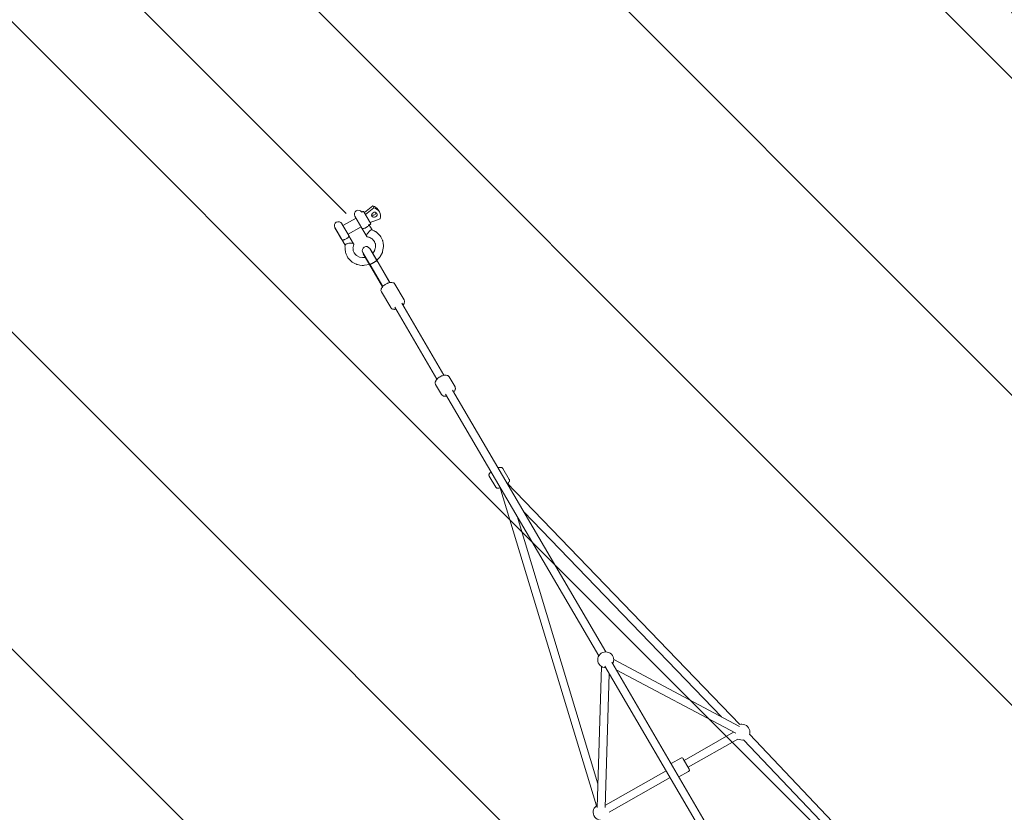
# Model space of a CAD drawing. Units: millimetres. Extents: x -2210 to 9052, y -9453 to 185.
# Drawn here: x -685 to 1514, y -3406 to -1637 of the extents above; entities that cross this region are included whole.
import ezdxf

# ---------------------------------------------------------------- set-up
doc = ezdxf.new("R2010")
doc.units = ezdxf.units.MM
doc.header["$MEASUREMENT"] = 0
doc.layers.add('Work Layer', color=7, linetype='Continuous', lineweight=0)

# ---------------------------------------------------------------- blocks, each defined once
blk = doc.blocks.new('Block_0')
at = {"layer": 'Work Layer', "color": 252, "lineweight": 9, "true_color": 0x919090}
for points, knots in [([(7932.1, -8168.1), (7932.1, -8168.1), (356, -592), (356, -592), (258.2, -572.2), (157.8, -562), (55.2, -562), (-40.2, -562), (-176.9, -572), (-331, -612.1), (-331, -612.1), (7545.5, -8488.6), (7545.5, -8488.6), (7618.7, -8446.7), (7692, -8396.5), (7763.4, -8335.4), (7824.6, -8283), (7880.7, -8227), (7932.1, -8168.1)], [0, 0, 0, 0, 1, 1, 1, 2, 2, 2, 3, 3, 3, 4, 4, 4, 5, 5, 5, 6, 6, 6, 6]), ([(7030.2, -8666.2), (7030.2, -8666.2), (-804.3, -831.8), (-804.3, -831.8), (-838.4, -856), (-872.3, -881.6), (-905.8, -910.3), (-1002.8, -993.3), (-1087.2, -1085.3), (-1159.1, -1184), (-1159.1, -1184), (4175.7, -6518.8), (4175.7, -6518.8), (4186.3, -6523.6), (4197, -6528.5), (4207.1, -6534.3), (4207.1, -6534.3), (4442.6, -6670.6), (4442.6, -6670.6), (4470.8, -6686.8), (4496.5, -6707.1), (4518.8, -6730.6), (4518.8, -6730.6), (5234.4, -7483.3), (5234.4, -7483.3), (5252.7, -7502.6), (5268.6, -7523.9), (5282, -7546.9), (5302.1, -7581.5), (5345, -7655.5), (5389, -7732.1), (5389, -7732.1), (6225.7, -8568.9), (6225.7, -8568.9), (6407.5, -8645), (6600.7, -8683.7), (6802.4, -8683.7), (6863.4, -8683.7), (6941.6, -8679.5), (7030.2, -8666.2)], [0, 0, 0, 0, 1, 1, 1, 2, 2, 2, 3, 3, 3, 4, 4, 4, 5, 5, 5, 6, 6, 6, 7, 7, 7, 8, 8, 8, 9, 9, 9, 10, 10, 10, 11, 11, 11, 12, 12, 12, 13, 13, 13, 13]), ([(3452.6, -6488.7), (3452.6, -6488.7), (-1387.1, -1648.9), (-1387.1, -1648.9), (-1425, -1781.3), (-1444.8, -1919.7), (-1444.8, -2062), (-1444.8, -2155.8), (-1435.9, -2242.4), (-1422.4, -2320.7), (-1422.4, -2320.7), (2753.1, -6496.2), (2753.1, -6496.2), (2775.3, -6491.7), (2797.8, -6488.7), (2820.7, -6488.7), (2820.7, -6488.7), (3452.6, -6488.7), (3452.6, -6488.7)], [0, 0, 0, 0, 1, 1, 1, 2, 2, 2, 3, 3, 3, 4, 4, 4, 5, 5, 5, 6, 6, 6, 6])]:
    blk.add_open_spline(points, degree=3, knots=knots, dxfattribs=at)
blk = doc.blocks.new('Block_5')
at = {"layer": 'Work Layer', "color": 18, "lineweight": 9, "true_color": 0x000000}
for p, q in [((79.1, -2065.9), (81.3, -2064.7)), ((84, -2065.4), (84, -2065.4)), ((98.9, -2090.9), (84, -2065.4)), ((103.6, -2051.8), (85.1, -2067.2)), ((87.7, -2071.7), (106.3, -2056.4)), ((106.3, -2056.4), (103.6, -2051.8)), ((118.6, -2065.7), (116, -2061.1)), ((66.3, -2079.4), (37.1, -2096.1)), ((79.6, -2102), (63.9, -2075.1)), ((79.3, -2101.6), (64.1, -2075.6)), ((120.6, -2080.8), (97.8, -2089)), ((34.8, -2127.5), (19.1, -2100.6)), ((34.5, -2127.1), (19.3, -2101.1)), ((21.6, -2104.9), (21.1, -2105.1)), ((32.6, -2124.7), (21.1, -2105.1)), ((34.6, -2091.8), (50.3, -2118.7)), ((34.8, -2092.2), (50.1, -2118.3)), ((77.8, -2098.9), (48.5, -2115.6)), ((79.6, -2102), (90.3, -2120.3)), ((95.3, -2093.5), (102.4, -2105.7)), ((96, -2094.8), (98.2, -2093.5)), ((33, -2124.4), (32.6, -2124.7)), ((42.1, -2140), (34.8, -2127.5)), ((61, -2136.9), (50.3, -2118.7)), ((96.9, -2147.3), (112.5, -2174)), ((99, -2149.5), (98.3, -2149.7)), ((99, -2149.5), (116.1, -2178.8)), ((97, -2182.8), (81.4, -2156.1)), ((82.3, -2159), (82.8, -2158.5)), ((82.3, -2159), (99.4, -2188.3)), ((112.8, -2174.5), (112.5, -2174)), ((112.8, -2174.5), (113.2, -2175.1)), ((141.4, -2223.3), (113.2, -2175.1)), ((97.3, -2183.3), (97, -2182.8)), ((97.7, -2183.9), (97.3, -2183.3)), ((125.9, -2232.1), (97.7, -2183.9)), ((99.4, -2188.3), (125.4, -2232.7)), ((116.1, -2178.8), (142.1, -2223.2)), ((153.2, -2226.7), (173.9, -2262.1)), ((123, -2243.9), (143.7, -2279.2)), ((152.8, -2278.1), (246.9, -2438.9)), ((168.3, -2269.3), (262.4, -2430.1)), ((274.2, -2433.5), (287.4, -2456.1)), ((244.1, -2450.7), (257.3, -2473.3)), ((266.4, -2472.1), (608.3, -3056.3)), ((281.9, -2463.3), (623.8, -3047.5)), ((363.8, -2655.2), (378.4, -2680.1)), ((394, -2638.1), (408.5, -2662.9)), ((387.4, -2679.3), (602.9, -3391.5)), ((923.6, -3209.5), (403.3, -2670.2)), ((425.8, -2744.4), (606.6, -3342)), ((882.6, -3192.6), (440.7, -2734.6)), ((637.5, -3070.8), (962.9, -3626.7)), ((922.5, -3213.8), (641.7, -3064.6)), ((614.4, -3080.1), (605, -3394.6)), ((622, -3079.6), (947.4, -3635.6)), ((631.8, -3096.5), (622.9, -3395.1)), ((914, -3229.3), (647.3, -3087.6)), ((799, -3289.8), (909.5, -3226.9)), ((1448.6, -3761.2), (944.7, -3231.5)), ((808, -3305.1), (918.9, -3242)), ((1421.1, -3758.1), (931.6, -3243.5)), ((769.8, -3296.8), (791.3, -3284.6)), ((796.8, -3286), (810.2, -3309)), ((623.1, -3390), (758.5, -3312.9)), ((787.2, -3326.6), (808.7, -3314.3)), ((631.6, -3405.6), (767.5, -3328.2))]:
    blk.add_line(p, q, dxfattribs=at)
for points in [[(102, -2105.5), (106.6, -2107.8), (109, -2109), (110.2, -2109.6), (110.7, -2109.9), (111.2, -2110.3), (118.7, -2117.3), (119.7, -2118.2), (120.2, -2118.6), (120.5, -2119.2), (121.6, -2121.5), (124, -2126), (125.2, -2128.3), (125.8, -2129.4), (126.1, -2130), (126.2, -2130.6), (126.9, -2135.7), (127.6, -2140.7), (127.8, -2142), (127.9, -2142.6), (127.7, -2143.3), (127.3, -2145.8), (126.3, -2150.9), (125.8, -2153.5), (125.5, -2154.8), (125.4, -2155.4), (125.1, -2156), (119.9, -2165.3), (119.3, -2166.4), (119, -2167), (118.6, -2167.5), (116.7, -2169.5), (113, -2173.4)], [(103.8, -2157.7), (107.3, -2152.2), (107.7, -2151.5), (107.9, -2151.2), (108.1, -2150.8), (108.5, -2149.3), (109.3, -2146.3), (109.7, -2144.8), (109.9, -2144.1), (109.9, -2143.7), (109.9, -2143.4), (109.7, -2140.4), (109.5, -2137.5), (109.5, -2136.8), (109.3, -2136.1), (108.7, -2134.8), (107.7, -2132.2), (107.4, -2131.5), (107.3, -2131.2), (107, -2130.9), (106.1, -2129.9), (102.3, -2125.6), (102, -2125.4), (101.7, -2125.2), (101, -2124.9), (99.7, -2124.2), (97.1, -2122.8), (95.7, -2122.1), (95.1, -2121.8), (94.3, -2121.6), (91.2, -2120.9)], [(96.3, -2183), (85.6, -2184.7), (83, -2185.1), (82.3, -2185.2), (81.6, -2185.1), (80.3, -2184.9), (75.1, -2184.1), (69.8, -2183.3), (68.5, -2183.1), (67.3, -2182.5), (65, -2181.3), (60.4, -2178.9), (58.1, -2177.7), (56.9, -2177.1), (56, -2176.2), (48.9, -2168.7), (48, -2167.8), (47.4, -2166.7), (46.4, -2164.4), (44.3, -2159.7), (43.3, -2157.4), (42.8, -2156.2), (42.6, -2154.9), (42.2, -2149.8), (41.8, -2144.7), (41.7, -2143.4), (41.8, -2142.1), (42.2, -2139.5)], [(61.1, -2138.1), (59.7, -2144), (59.4, -2145.5), (59.6, -2147), (59.9, -2149.8), (60.3, -2152.7), (61.4, -2155.3), (62, -2156.6), (62.1, -2156.9), (62.3, -2157.2), (62.8, -2157.7), (64.7, -2159.9), (66.6, -2162), (67, -2162.6), (67.3, -2162.8), (67.6, -2163), (68.9, -2163.7), (74.3, -2166.4), (80.6, -2167.4), (82.1, -2167.6), (82.5, -2167.6), (82.9, -2167.6), (83.8, -2167.5), (87.1, -2167.2)], [(123, -2243.9), (122.1, -2241.2), (122.3, -2238.6), (122.3, -2238.3), (122.5, -2238), (122.7, -2237.4), (123.2, -2236.2), (123.7, -2235.1), (123.9, -2234.8), (124.1, -2234.5), (124.5, -2234), (126.2, -2231.9), (127.1, -2230.9), (128.2, -2230), (130.5, -2228.2), (131.1, -2227.8), (131.7, -2227.4), (133, -2226.7), (135.6, -2225.3), (136.3, -2224.9), (137, -2224.7), (138.3, -2224.3), (141.1, -2223.4), (143.7, -2223.1), (145, -2223), (145.7, -2222.9), (146, -2222.9), (146.3, -2223), (148.8, -2223.7), (150.1, -2224.1), (150.7, -2224.2), (151.2, -2224.7), (153.2, -2226.7)], [(171, -2273.8), (172.8, -2271.2), (173.3, -2270.6), (173.5, -2270.2), (173.6, -2270.1), (173.7, -2269.9), (174.1, -2268.4), (174.4, -2266.9), (174.6, -2266.1), (174.7, -2265.7), (174.8, -2265.5), (174.8, -2265.4), (174.8, -2265.3), (174.3, -2263.7), (174.1, -2262.9), (174, -2262.5), (174, -2262.3), (173.9, -2262.1)], [(143.7, -2279.2), (144.9, -2280.5), (145.4, -2281.2), (145.5, -2281.3), (145.6, -2281.3), (145.8, -2281.4), (146.1, -2281.6), (147.6, -2282.3), (148, -2282.5), (148.1, -2282.6), (148.3, -2282.6), (149.1, -2282.7), (150.7, -2282.9), (151.4, -2283), (151.8, -2283), (152, -2283.1), (152.2, -2283.1), (155.5, -2282.7)], [(244.1, -2450.7), (243.2, -2448), (243.3, -2445.4), (243.4, -2445.1), (243.5, -2444.8), (243.8, -2444.2), (244.3, -2443), (244.8, -2441.9), (244.9, -2441.6), (245.1, -2441.3), (245.6, -2440.8), (247.3, -2438.7), (248.2, -2437.7), (249.3, -2436.8), (251.6, -2435), (252.2, -2434.6), (252.8, -2434.2), (254.1, -2433.5), (256.7, -2432.1), (257.4, -2431.7), (258, -2431.5), (259.4, -2431.1), (262.1, -2430.2), (264.8, -2429.9), (266.1, -2429.8), (266.8, -2429.7), (267.1, -2429.7), (267.4, -2429.8), (269.9, -2430.5), (271.1, -2430.9), (271.7, -2431), (272.2, -2431.5), (274.2, -2433.5)], [(284.5, -2467.8), (286.4, -2465.2), (286.9, -2464.6), (287.1, -2464.3), (287.2, -2464.1), (287.3, -2463.9), (287.6, -2462.4), (288, -2460.9), (288.2, -2460.1), (288.3, -2459.7), (288.3, -2459.6), (288.4, -2459.5), (288.3, -2459.4), (287.9, -2457.7), (287.7, -2456.9), (287.6, -2456.5), (287.5, -2456.3), (287.4, -2456.1)], [(257.3, -2473.3), (258.4, -2474.5), (259, -2475.2), (259.1, -2475.3), (259.2, -2475.3), (259.3, -2475.4), (259.7, -2475.6), (261.2, -2476.3), (261.5, -2476.5), (261.7, -2476.6), (261.9, -2476.6), (262.7, -2476.7), (264.2, -2476.9), (265, -2477), (265.4, -2477.1), (265.6, -2477.1), (265.8, -2477.1), (269, -2476.7)], [(383.5, -2636.9), (384.7, -2636.5), (385.4, -2636.3), (385.7, -2636.2), (385.8, -2636.2), (386, -2636.1), (388.4, -2635.9), (389.6, -2635.8), (390.2, -2635.8), (390.3, -2635.7), (390.4, -2635.7), (390.5, -2635.8), (390.9, -2635.9), (391.6, -2636.1), (391.7, -2636.1), (391.8, -2636.2), (392, -2636.3), (392.4, -2636.6), (393.2, -2637.2), (393.4, -2637.4), (393.5, -2637.5), (393.6, -2637.6), (394, -2638.1)], [(363.8, -2655.2), (363.4, -2654.2), (363.2, -2653.7), (363.2, -2653.2), (363.2, -2652.2), (363.2, -2652.1), (363.3, -2652), (363.3, -2651.9), (363.4, -2651.5), (363.7, -2650.8), (363.7, -2650.7), (363.7, -2650.6), (363.8, -2650.5), (363.9, -2650.3), (364.6, -2649.3), (365.3, -2648.3), (366.2, -2647.5), (368, -2645.7)], [(378.4, -2680.1), (379, -2680.9), (379.4, -2681.3), (379.5, -2681.4), (379.6, -2681.4), (379.8, -2681.5), (380.5, -2682), (380.7, -2682.1), (380.8, -2682.1), (380.9, -2682.2), (381.2, -2682.2), (381.9, -2682.4), (382.2, -2682.5), (382.4, -2682.5), (382.5, -2682.5), (382.5, -2682.5), (383.6, -2682.4), (384.7, -2682.3), (385, -2682.3), (385.1, -2682.3), (385.3, -2682.3), (385.8, -2682.1), (388.1, -2681.5)], [(404.9, -2671.9), (405.8, -2671.1), (406, -2670.9), (406.1, -2670.8), (406.2, -2670.7), (406.5, -2670.3), (407.8, -2668.5), (408.5, -2667.6), (408.8, -2667.2), (408.9, -2666.5), (409, -2666.1), (409.1, -2665.9), (409.1, -2665.9), (409.1, -2665.7), (409, -2664.8), (408.9, -2663.9), (408.8, -2663.7), (408.7, -2663.4), (408.5, -2662.9)]]:
    blk.add_lwpolyline(points, dxfattribs=at)
for points, knots in [([(79.1, -2065.9), (76.4, -2061.8), (70.8, -2060.7), (66.7, -2063.3), (62.7, -2065.9), (61.5, -2071.1), (63.9, -2075.1)], [0, 0, 0, 0, 1, 1, 1, 2, 2, 2, 2]), ([(113, -2068.8), (111.5, -2066.3), (107.8, -2065.6), (104.7, -2067.4), (101.6, -2069.1), (100.3, -2072.6), (101.8, -2075.2), (103.3, -2077.8), (107.1, -2078.5), (110.1, -2076.7), (113.2, -2075), (114.5, -2071.4), (113, -2068.8), (113, -2068.8), (113, -2068.8), (113, -2068.8)], [0, 0, 0, 0, 1, 1, 1, 2, 2, 2, 3, 3, 3, 4, 4, 4, 5, 5, 5, 5]), ([(34.6, -2091.8), (32.1, -2087.6), (26.6, -2086.1), (22.3, -2088.6), (18.1, -2091), (16.6, -2096.4), (19.1, -2100.6)], [0, 0, 0, 0, 1, 1, 1, 2, 2, 2, 2]), ([(95.2, -2093.4), (95.3, -2093.6), (95.4, -2093.9), (95.3, -2094.2), (95.3, -2094.6), (95.1, -2095), (94.9, -2095.5), (94.5, -2096), (94, -2096.5), (93.3, -2097.1), (92.7, -2097.6), (92, -2098.2), (91.2, -2098.7), (90.5, -2099.2), (89.7, -2099.7), (88.9, -2100.2), (88, -2100.7), (87.2, -2101.1), (86.4, -2101.5), (85.5, -2101.9), (84.7, -2102.2), (83.9, -2102.5), (83.1, -2102.8), (82.3, -2102.9), (81.7, -2103), (81.2, -2103), (80.8, -2102.9), (80.4, -2102.7), (80, -2102.6), (79.8, -2102.3), (79.6, -2102)], [0, 0, 0, 0, 1, 1, 1, 2, 2, 2, 3, 3, 3, 4, 4, 4, 5, 5, 5, 6, 6, 6, 7, 7, 7, 8, 8, 8, 9, 9, 9, 10, 10, 10, 10]), ([(102, -2105.5), (100.1, -2104.8), (96.2, -2107.7), (93.1, -2112), (90.6, -2115.4), (89.4, -2118.9), (90.3, -2120.3)], [0, 0, 0, 0, 1, 1, 1, 2, 2, 2, 2]), ([(50.3, -2118.7), (50.6, -2119.3), (50.6, -2119.9), (50.3, -2120.6), (50, -2121.2), (49.5, -2121.8), (48.8, -2122.4), (48.2, -2122.9), (47.5, -2123.5), (46.7, -2124.1), (45.9, -2124.6), (45.1, -2125.1), (44.3, -2125.6), (43.4, -2126.1), (42.6, -2126.5), (41.7, -2126.9), (41.2, -2127.2), (40.6, -2127.4), (40.1, -2127.6), (39.5, -2127.9), (39.1, -2128), (38.6, -2128.2), (37.9, -2128.3), (37.3, -2128.5), (36.8, -2128.5), (36.3, -2128.5), (35.8, -2128.4), (35.5, -2128.2), (35.2, -2128), (35, -2127.8), (34.8, -2127.5)], [0, 0, 0, 0, 1, 1, 1, 2, 2, 2, 3, 3, 3, 4, 4, 4, 5, 5, 5, 6, 6, 6, 7, 7, 7, 8, 8, 8, 9, 9, 9, 10, 10, 10, 10]), ([(61, -2136.9), (60.9, -2136.8), (60.7, -2136.6), (60.5, -2136.4), (60.3, -2136.2), (60, -2136.1), (59.6, -2135.9), (59, -2135.6), (58.2, -2135.4), (57.3, -2135.3), (56.3, -2135.2), (55.1, -2135.1), (54, -2135.1), (52.7, -2135.2), (51.4, -2135.3), (50.1, -2135.5), (48.8, -2135.8), (47.5, -2136.1), (46.4, -2136.5), (45.4, -2136.8), (44.4, -2137.3), (43.7, -2137.7), (43.1, -2138.2), (42.6, -2138.6), (42.3, -2139.1), (42.3, -2139.3), (42.2, -2139.4), (42.2, -2139.5)], [0, 0, 0, 0, 1, 1, 1, 2, 2, 2, 3, 3, 3, 4, 4, 4, 5, 5, 5, 6, 6, 6, 7, 7, 7, 8, 8, 8, 9, 9, 9, 9]), ([(96.9, -2147.3), (94.4, -2143), (88.9, -2141.6), (84.7, -2144), (80.4, -2146.5), (78.9, -2151.9), (81.4, -2156.1)], [0, 0, 0, 0, 1, 1, 1, 2, 2, 2, 2]), ([(113.2, -2175.1), (112.9, -2174.7), (109.3, -2176.4), (105, -2178.9), (100.7, -2181.3), (97.5, -2183.5), (97.7, -2183.9)], [0, 0, 0, 0, 1, 1, 1, 2, 2, 2, 2]), ([(113.2, -2175.1), (113, -2174.7), (109.4, -2176.4), (105.1, -2178.8), (100.8, -2181.2), (97.5, -2183.5), (97.7, -2183.9)], [0, 0, 0, 0, 1, 1, 1, 2, 2, 2, 2]), ([(112.5, -2173.9), (112.4, -2174.2), (112.3, -2174.2), (112.2, -2174.3), (112.2, -2174.3), (112.1, -2174.4), (112, -2174.4), (111.9, -2174.5), (111.8, -2174.6), (111.7, -2174.7), (111.6, -2174.7), (111.5, -2174.8), (111.3, -2174.9), (111.2, -2175), (111, -2175.1), (110.9, -2175.2), (110.7, -2175.3), (110.6, -2175.4), (110.4, -2175.5), (110.2, -2175.6), (110, -2175.7), (109.9, -2175.9), (109.7, -2176), (109.5, -2176.1), (109.2, -2176.2)], [0, 0, 0, 0, 1, 1, 1, 2, 2, 2, 3, 3, 3, 4, 4, 4, 5, 5, 5, 6, 6, 6, 7, 7, 7, 8, 8, 8, 8]), ([(100.8, -2181.1), (100.4, -2181.3), (100.2, -2181.4), (100, -2181.5), (99.8, -2181.6), (99.6, -2181.7), (99.5, -2181.8), (99.3, -2181.8), (99.1, -2181.9), (98.9, -2182), (98.8, -2182.1), (98.6, -2182.2), (98.4, -2182.2), (98.3, -2182.3), (98.2, -2182.4), (98, -2182.4), (97.9, -2182.5), (97.8, -2182.5), (97.7, -2182.6), (97.6, -2182.6), (97.5, -2182.7), (97.4, -2182.7), (97.3, -2182.7), (97.3, -2182.8), (97.2, -2182.8), (97, -2182.8), (97, -2182.8), (97, -2182.8)], [0, 0, 0, 0, 1, 1, 1, 2, 2, 2, 3, 3, 3, 4, 4, 4, 5, 5, 5, 6, 6, 6, 7, 7, 7, 8, 8, 8, 9, 9, 9, 9]), ([(641.7, -3065.1), (641.7, -3055.4), (633.7, -3047.5), (623.8, -3047.5), (613.9, -3047.5), (605.9, -3055.4), (605.9, -3065.1), (605.9, -3074.9), (613.9, -3082.8), (623.8, -3082.8)], [0, 0, 0, 0, 1, 1, 1, 2, 2, 2, 3, 3, 3, 3]), ([(945.7, -3226.7), (945.7, -3216.9), (937.7, -3209), (927.8, -3209), (926.1, -3209), (924.4, -3209.3), (922.7, -3209.8)], [0, 0, 0, 0, 1, 1, 1, 2, 2, 2, 2]), ([(603.1, -3391.4), (595.1, -3397.1), (593.4, -3408.2), (599.3, -3416.1), (602.4, -3420.2), (607.2, -3422.9), (612.5, -3423.2)], [0, 0, 0, 0, 1, 1, 1, 2, 2, 2, 2])]:
    blk.add_open_spline(points, degree=3, knots=knots, dxfattribs=at)
for points in [[(84, -2065.4), (83.4, -2064.4), (82.2, -2064.1), (81.3, -2064.7)], [(116, -2061.1), (113.4, -2056.7), (109, -2053.4), (103.6, -2051.8)], [(120.6, -2080.8), (123.3, -2069.8), (117.3, -2059.6), (106.3, -2056.4)], [(101.2, -2072.6), (103, -2073.5), (105.5, -2073.4), (107.5, -2072.2)], [(107.5, -2072.2), (109.5, -2071), (110.9, -2069), (111, -2067)], [(98.2, -2093.5), (99.1, -2093), (99.5, -2091.8), (98.9, -2090.9)], [(90.3, -2120.3), (90.5, -2120.6), (90.8, -2120.8), (91.2, -2120.9)], [(61.1, -2138.1), (61.2, -2137.7), (61.2, -2137.4), (61.1, -2137.1)], [(109.1, -2176.3), (111.3, -2175), (112.6, -2174.1), (112.5, -2173.9)], [(97, -2182.8), (97.1, -2182.9), (98.5, -2182.3), (100.8, -2181.1)], [(639.3, -3073.9), (640.9, -3071.3), (641.7, -3068.2), (641.7, -3065.1)], [(945, -3231.8), (945.5, -3230.1), (945.7, -3228.4), (945.7, -3226.7)], [(918.9, -3242), (922.8, -3244.2), (927.5, -3244.9), (931.9, -3243.9)], [(796.8, -3286), (795.7, -3284.1), (793.2, -3283.5), (791.3, -3284.6)], [(808.7, -3314.3), (810.6, -3313.2), (811.3, -3310.8), (810.2, -3309)]]:
    blk.add_open_spline(points, degree=3, dxfattribs=at)

msp = doc.modelspace()

# ---------------------------------------------------------------- linework, layer by layer
at = {"layer": 'Work Layer', "color": 154, "lineweight": 9, "true_color": 0x005daa}
msp.add_line((44.7, -2069.3), (-1013.4, -1011.2), dxfattribs=at)
at = {"layer": 'Work Layer', "color": 240, "lineweight": 9, "true_color": 0xec1c24}
msp.add_open_spline([(6802.4, -8683.7), (6537.1, -8683.7), (6286.4, -8617.1), (6057.2, -8485.8), (5763.6, -8317.5), (5570.2, -8057.9), (5508.9, -7944.2), (5464, -7860.8), (5323.8, -7619), (5282, -7546.9), (5268.6, -7523.9), (5252.7, -7502.6), (5234.4, -7483.3), (5234.4, -7483.3), (4518.8, -6730.6), (4518.8, -6730.6), (4496.5, -6707.1), (4470.8, -6686.8), (4442.6, -6670.6), (4442.6, -6670.6), (4207.1, -6534.3), (4207.1, -6534.3), (4155.4, -6504.4), (4096.7, -6488.7), (4036.9, -6488.7), (4036.9, -6488.7), (2820.7, -6488.7), (2820.7, -6488.7), (2760.9, -6488.7), (2702.2, -6504.4), (2650.4, -6534.4), (2650.4, -6534.4), (2414.9, -6670.6), (2414.9, -6670.6), (2386.8, -6686.9), (2361.1, -6707.1), (2338.8, -6730.6), (2338.8, -6730.6), (1623.2, -7483.3), (1623.2, -7483.3), (1604.9, -7502.6), (1589, -7523.9), (1575.6, -7546.8), (1546, -7598), (1395.4, -7857.5), (1348.7, -7944.2), (1287.4, -8057.9), (1094.1, -8317.4), (800.3, -8485.8), (571.2, -8617.1), (320.5, -8683.7), (55.2, -8683.7), (-151.7, -8683.7), (-551.7, -8638.5), (-905.8, -8335.4), (-1253.4, -8038), (-1444.8, -7629), (-1444.8, -7183.7), (-1444.8, -6788.6), (-1290.3, -6516.5), (-1272.7, -6486.7), (-1271.7, -6485), (-1051.6, -6098.6), (-1051.6, -6098.6), (-1038.9, -6076.3), (-1028.7, -6052.6), (-1021.3, -6028), (-1021.3, -6028), (-699.1, -4952.6), (-699.1, -4952.6), (-689.6, -4920.9), (-684.8, -4888.1), (-684.8, -4855), (-684.8, -4855), (-684.8, -4390.7), (-684.8, -4390.7), (-684.8, -4357.7), (-689.6, -4324.8), (-699.1, -4293.1), (-699.1, -4293.1), (-1021.3, -3217.8), (-1021.3, -3217.8), (-1028.7, -3193.2), (-1038.9, -3169.5), (-1051.6, -3147.1), (-1051.6, -3147.1), (-1271.7, -2760.7), (-1272.6, -2759), (-1290.3, -2729.3), (-1444.8, -2457), (-1444.8, -2062), (-1444.8, -1616.7), (-1253.4, -1207.7), (-905.8, -910.3), (-551.6, -607.2), (-151.7, -562), (55.2, -562), (320.5, -562), (571.2, -628.6), (800.3, -759.9), (1094.1, -928.3), (1287.5, -1187.8), (1348.7, -1301.5), (1393.9, -1385.4), (1533.8, -1626.8), (1575.6, -1698.8), (1589, -1721.8), (1604.9, -1743.1), (1623.2, -1762.4), (1623.2, -1762.4), (2338.8, -2515.1), (2338.8, -2515.1), (2361.1, -2538.6), (2386.8, -2558.8), (2414.9, -2575.1), (2414.9, -2575.1), (2650.4, -2711.3), (2650.4, -2711.3), (2702.2, -2741.3), (2760.9, -2757), (2820.7, -2757), (2820.7, -2757), (4036.9, -2757), (4036.9, -2757), (4096.7, -2757), (4155.4, -2741.3), (4207.2, -2711.3), (4207.2, -2711.3), (4442.7, -2575.1), (4442.7, -2575.1), (4470.8, -2558.8), (4496.5, -2538.6), (4518.8, -2515.1), (4518.8, -2515.1), (5234.4, -1762.4), (5234.4, -1762.4), (5252.7, -1743.1), (5268.6, -1721.8), (5282, -1698.8), (5323.9, -1626.6), (5464.2, -1384.4), (5508.9, -1301.5), (5570.1, -1187.8), (5763.5, -928.3), (6057.3, -759.9), (6286.3, -628.6), (6537, -562), (6802.4, -562), (7009.3, -562), (7409.2, -607.2), (7763.4, -910.3), (8111, -1207.7), (8302.4, -1616.7), (8302.4, -2062), (8302.4, -2457), (8147.8, -2729.3), (8130.2, -2759.1), (8129.2, -2760.7), (7909.1, -3147.1), (7909.1, -3147.1), (7896.4, -3169.5), (7886.3, -3193.2), (7878.9, -3217.8), (7878.9, -3217.8), (7556.7, -4293.1), (7556.7, -4293.1), (7547.2, -4324.8), (7542.4, -4357.7), (7542.4, -4390.7), (7542.4, -4390.7), (7542.4, -4855), (7542.4, -4855), (7542.4, -4888.1), (7547.2, -4921), (7556.7, -4952.6), (7556.7, -4952.6), (7878.9, -6027.9), (7878.9, -6027.9), (7886.3, -6052.6), (7896.4, -6076.3), (7909.1, -6098.6), (7909.1, -6098.6), (8129.3, -6485), (8130.3, -6486.7), (8147.9, -6516.5), (8302.4, -6788.5), (8302.4, -7183.7), (8302.4, -7629), (8111, -8038), (7763.4, -8335.4), (7409.2, -8638.5), (7009.3, -8683.7), (6802.4, -8683.7)], degree=3, knots=[0, 0, 0, 0, 1, 1, 1, 2, 2, 2, 3, 3, 3, 4, 4, 4, 5, 5, 5, 6, 6, 6, 7, 7, 7, 8, 8, 8, 9, 9, 9, 10, 10, 10, 11, 11, 11, 12, 12, 12, 13, 13, 13, 14, 14, 14, 15, 15, 15, 16, 16, 16, 17, 17, 17, 18, 18, 18, 19, 19, 19, 20, 20, 20, 21, 21, 21, 22, 22, 22, 23, 23, 23, 24, 24, 24, 25, 25, 25, 26, 26, 26, 27, 27, 27, 28, 28, 28, 29, 29, 29, 30, 30, 30, 31, 31, 31, 32, 32, 32, 33, 33, 33, 34, 34, 34, 35, 35, 35, 36, 36, 36, 37, 37, 37, 38, 38, 38, 39, 39, 39, 40, 40, 40, 41, 41, 41, 42, 42, 42, 43, 43, 43, 44, 44, 44, 45, 45, 45, 46, 46, 46, 47, 47, 47, 48, 48, 48, 49, 49, 49, 50, 50, 50, 51, 51, 51, 52, 52, 52, 53, 53, 53, 54, 54, 54, 55, 55, 55, 56, 56, 56, 57, 57, 57, 58, 58, 58, 59, 59, 59, 60, 60, 60, 61, 61, 61, 62, 62, 62, 63, 63, 63, 64, 64, 64, 64], dxfattribs=at)

# ---------------------------------------------------------------- block references
at = {"layer": 'Work Layer'}
for name in ['Block_0', 'Block_5']:
    msp.add_blockref(name, (0, 0), dxfattribs=at)

doc.saveas('drawing.dxf')
